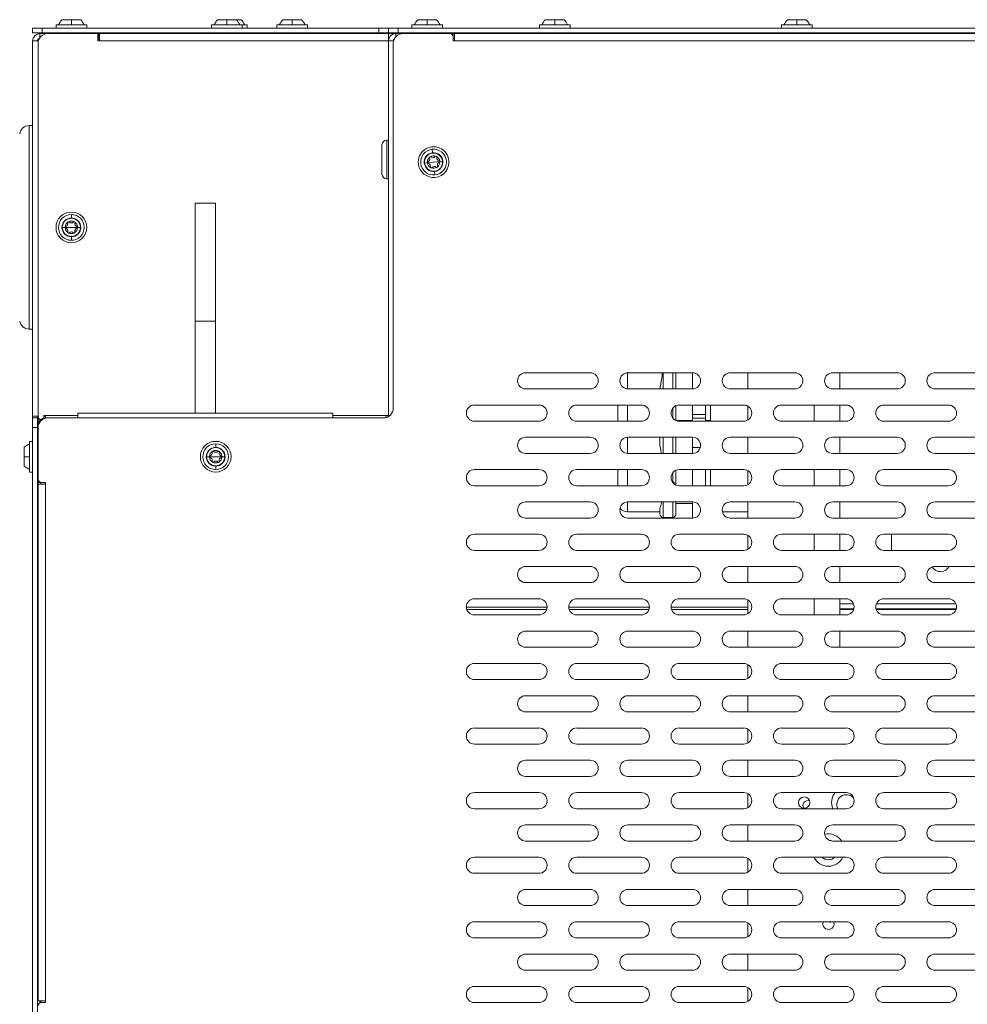
# Model space of a CAD drawing. Units: millimetres. Extents: x -224 to 2990, y -381 to 1772.
# Drawn here: x 263 to 558, y 1062 to 1368 of the extents above; entities that cross this region are included whole.
import ezdxf

# ---------------------------------------------------------------- set-up
doc = ezdxf.new("R2010")
doc.units = ezdxf.units.MM
doc.layers.add('SICHTBAR', color=7, linetype='Continuous', lineweight=0)
doc.layers.add('TANGENTEN KANTEN', color=7, linetype='Continuous', lineweight=0)

msp = doc.modelspace()

# ---------------------------------------------------------------- linework, layer by layer
at = {"layer": 'SICHTBAR'}
for p, q in [((276.13, 1368.4), (279.05, 1368.4)), ((279.05, 1368.4), (281.97, 1368.4)), ((324.51, 1368.4), (327.42, 1368.4)), ((327.42, 1368.4), (330.34, 1368.4)), ((330.34, 1368.4), (331.85, 1368.4)), ((344.78, 1368.4), (347.7, 1368.4)), ((347.7, 1368.4), (350.62, 1368.4)), ((386.73, 1368.4), (389.65, 1368.4)), ((389.65, 1368.4), (392.57, 1368.4)), ((426.38, 1368.4), (429.3, 1368.4)), ((429.3, 1368.4), (432.21, 1368.4)), ((501.65, 1368.4), (504.57, 1368.4)), ((504.57, 1368.4), (507.49, 1368.4)), ((267, 1365.79), (267, 1364.28)), ((267, 1365.79), (270.01, 1365.79)), ((270.01, 1365.79), (374.6, 1365.79)), ((274.28, 1366.79), (283.81, 1366.79)), ((274.28, 1365.79), (274.28, 1366.79)), ((283.81, 1366.79), (283.81, 1365.79)), ((322.66, 1366.79), (332.19, 1366.79)), ((322.66, 1365.79), (322.66, 1366.79)), ((332.19, 1366.79), (332.19, 1365.79)), ((332.19, 1366.79), (333.7, 1366.79)), ((333.7, 1366.79), (333.7, 1365.79)), ((342.93, 1366.79), (352.47, 1366.79)), ((342.93, 1365.79), (342.93, 1366.79)), ((352.47, 1366.79), (352.47, 1365.79)), ((377.61, 1365.79), (374.6, 1365.79)), ((377.61, 1365.79), (377.61, 1364.28)), ((377.61, 1365.79), (380.62, 1365.79)), ((739.13, 1365.79), (380.62, 1365.79)), ((384.88, 1366.79), (394.42, 1366.79)), ((384.88, 1365.79), (384.88, 1366.79)), ((394.42, 1366.79), (394.42, 1365.79)), ((424.53, 1366.79), (434.06, 1366.79)), ((424.53, 1365.79), (424.53, 1366.79)), ((434.06, 1366.79), (434.06, 1365.79)), ((499.8, 1366.79), (509.34, 1366.79)), ((499.8, 1365.79), (499.8, 1366.79)), ((509.34, 1366.79), (509.34, 1365.79)), ((270.01, 1364.28), (267, 1364.28)), ((267, 1245.15), (267, 1361.82)), ((267, 1361.82), (268.81, 1361.82)), ((269.26, 1364.08), (269.26, 1362.81)), ((271.72, 1364.08), (269.26, 1364.08)), ((374.6, 1364.28), (270.01, 1364.28)), ((271.72, 1364.08), (287.28, 1364.08)), ((277.12, 1364.08), (277.32, 1364.28)), ((280.77, 1364.28), (280.98, 1364.08)), ((287.28, 1361.82), (287.28, 1364.08)), ((287.78, 1362.38), (287.28, 1362.38)), ((287.78, 1361.82), (287.28, 1361.82)), ((287.58, 1364.08), (287.58, 1362.58)), ((287.58, 1364.08), (287.78, 1364.08)), ((287.78, 1362.58), (287.58, 1362.58)), ((287.58, 1362.38), (287.58, 1362.58)), ((287.78, 1364.08), (287.78, 1361.82)), ((377.61, 1364.08), (287.78, 1364.08)), ((325.5, 1364.08), (325.7, 1364.28)), ((329.15, 1364.28), (329.35, 1364.08)), ((330.66, 1364.28), (330.86, 1364.08)), ((345.77, 1364.08), (345.97, 1364.28)), ((349.43, 1364.28), (349.63, 1364.08)), ((374.6, 1364.28), (377.61, 1364.28)), ((380.62, 1364.28), (377.61, 1364.28)), ((379.61, 1364.08), (377.61, 1364.08)), ((377.61, 1361.82), (377.61, 1364.08)), ((377.61, 1362.58), (377.74, 1362.58)), ((377.61, 1361.82), (377.61, 1330.96)), ((377.61, 1361.82), (377.61, 1245.4)), ((377.61, 1361.82), (379.21, 1361.82)), ((379.61, 1364.07), (379.61, 1364.08)), ((379.87, 1364.08), (379.61, 1364.08)), ((379.87, 1364.08), (379.87, 1363.06)), ((382.12, 1364.08), (379.87, 1364.08)), ((380.62, 1364.28), (739.13, 1364.28)), ((382.12, 1364.08), (396.68, 1364.08)), ((387.72, 1364.08), (387.92, 1364.28)), ((391.38, 1364.28), (391.58, 1364.08)), ((397.68, 1364.08), (396.68, 1364.08)), ((397.68, 1363.08), (397.68, 1364.08)), ((398.18, 1364.08), (397.68, 1364.08)), ((397.68, 1361.82), (397.68, 1363.08)), ((397.68, 1362.58), (398.18, 1362.58)), ((398.18, 1361.82), (397.68, 1361.82)), ((689.67, 1364.08), (398.18, 1364.08)), ((398.18, 1364.08), (398.18, 1361.82)), ((427.37, 1364.08), (427.57, 1364.28)), ((431.02, 1364.28), (431.22, 1364.08)), ((502.64, 1364.08), (502.84, 1364.28)), ((506.3, 1364.28), (506.5, 1364.08)), ((268.71, 1245.1), (268.71, 1361.07)), ((379.11, 1361.07), (379.11, 1247.66)), ((267, 1335.48), (265.96, 1335.48)), ((375.6, 1320.42), (375.6, 1329.46)), ((377.61, 1330.96), (377.11, 1330.96)), ((390.63, 1325.81), (390.62, 1325.81)), ((392.29, 1325.99), (392.28, 1325.99)), ((391, 1322.31), (391.01, 1322.32)), ((392.66, 1322.49), (392.67, 1322.49)), ((377.61, 1318.92), (377.11, 1318.92)), ((377.61, 1318.92), (377.61, 1245.4)), ((317.51, 1311.39), (320.7, 1311.39)), ((317.51, 1274.76), (317.51, 1311.39)), ((320.7, 1311.39), (323.89, 1311.39)), ((323.89, 1274.76), (323.89, 1311.39)), ((278.22, 1305.62), (278.21, 1305.62)), ((279.89, 1305.62), (279.88, 1305.62)), ((278.21, 1302.11), (278.22, 1302.11)), ((279.88, 1302.11), (279.89, 1302.11)), ((317.51, 1274.76), (320.7, 1274.76)), ((317.51, 1274.76), (320.7, 1274.76)), ((317.51, 1246.15), (317.51, 1274.76)), ((320.7, 1274.76), (317.51, 1274.76)), ((320.7, 1274.76), (323.89, 1274.76)), ((320.7, 1274.76), (323.89, 1274.76)), ((323.89, 1274.76), (320.7, 1274.76)), ((323.89, 1246.15), (323.89, 1274.76)), ((267, 1272.25), (265.96, 1272.25)), ((420.24, 1258.7), (440.31, 1258.7)), ((452.05, 1258.7), (472.13, 1258.7)), ((466.98, 1253.68), (466.98, 1258.7)), ((472.13, 1258.7), (472.13, 1253.68)), ((483.87, 1258.7), (503.94, 1258.7)), ((489.27, 1253.68), (489.27, 1258.7)), ((515.69, 1258.7), (535.76, 1258.7)), ((517.96, 1258.7), (517.96, 1253.68)), ((547.5, 1258.7), (567.58, 1258.7)), ((440.31, 1253.68), (420.24, 1253.68)), ((472.13, 1253.68), (452.05, 1253.68)), ((503.94, 1253.68), (483.87, 1253.68)), ((535.76, 1253.68), (515.69, 1253.68)), ((567.58, 1253.68), (547.5, 1253.68)), ((404.33, 1248.66), (424.4, 1248.66)), ((436.15, 1248.66), (456.22, 1248.66)), ((448.91, 1244.38), (448.91, 1248.66)), ((466.98, 1243.84), (466.98, 1248.46)), ((467.96, 1248.66), (488.03, 1248.66)), ((472.13, 1248.66), (472.13, 1245.7)), ((476.15, 1245.7), (476.15, 1248.66)), ((477.67, 1243.64), (477.67, 1248.66)), ((499.78, 1248.66), (519.85, 1248.66)), ((509.93, 1248.66), (509.93, 1243.64)), ((517.96, 1248.66), (517.96, 1243.64)), ((531.59, 1248.66), (551.67, 1248.66)), ((270.47, 1245.4), (270.97, 1245.4)), ((270.47, 1245.4), (270.47, 1244.59)), ((270.97, 1245.4), (270.97, 1244.65)), ((281.05, 1246.15), (320.7, 1246.15)), ((281.05, 1246.15), (320.7, 1246.15)), ((281.05, 1246.15), (281.05, 1244.65)), ((320.7, 1246.15), (360.34, 1246.15)), ((320.7, 1246.15), (360.34, 1246.15)), ((360.34, 1246.15), (360.34, 1244.65)), ((377.61, 1245.4), (376.85, 1245.4)), ((376.85, 1245.4), (376.85, 1244.74)), ((378.09, 1245.4), (377.61, 1245.4)), ((472.13, 1245.7), (472.13, 1244.62)), ((472.13, 1245.7), (476.15, 1245.7)), ((476.15, 1244.62), (476.15, 1245.7)), ((489.27, 1243.96), (489.27, 1248.34)), ((268.71, 1245.15), (267, 1245.15)), ((267, 1244.65), (267, 1245.15)), ((267, 1241.64), (267, 1244.65)), ((268.51, 1244.65), (267, 1244.65)), ((268.51, 1245.15), (268.51, 1244.65)), ((268.51, 1244.65), (268.51, 1241.64)), ((268.71, 1245.1), (268.71, 1242.39)), ((268.71, 1242.39), (268.71, 1241.64)), ((268.81, 1242.39), (268.71, 1242.39)), ((270.97, 1245.15), (270.47, 1245.15)), ((270.97, 1244.55), (270.97, 1244.65)), ((270.97, 1244.65), (271.72, 1244.65)), ((376.1, 1244.65), (271.72, 1244.65)), ((424.4, 1243.64), (404.33, 1243.64)), ((456.22, 1243.64), (436.15, 1243.64)), ((466.98, 1243.87), (472.13, 1243.87)), ((488.03, 1243.64), (467.96, 1243.64)), ((472.13, 1244.62), (476.15, 1244.62)), ((472.13, 1244.62), (472.13, 1243.64)), ((476.15, 1243.64), (476.15, 1244.62)), ((476.15, 1243.87), (477.67, 1243.87)), ((519.85, 1243.64), (499.78, 1243.64)), ((551.67, 1243.64), (531.59, 1243.64)), ((267, 1241.64), (267, 1043.91)), ((268.51, 1043.91), (268.51, 1241.64)), ((268.71, 1225.58), (268.71, 1241.64)), ((266, 1237.37), (267, 1237.37)), ((266, 1227.83), (266, 1237.37)), ((420.24, 1238.62), (440.31, 1238.62)), ((452.05, 1238.62), (472.13, 1238.62)), ((461.96, 1238.62), (461.96, 1236.68)), ((466.98, 1233.61), (466.98, 1238.62)), ((472.13, 1238.62), (472.13, 1235.41)), ((483.87, 1238.62), (503.94, 1238.62)), ((489.27, 1233.61), (489.27, 1238.62)), ((515.69, 1238.62), (535.76, 1238.62)), ((517.96, 1238.62), (517.96, 1233.61)), ((547.5, 1238.62), (567.58, 1238.62)), ((264.39, 1232.6), (264.39, 1235.52)), ((268.51, 1234.33), (268.71, 1234.53)), ((323.08, 1234.36), (323.07, 1234.36)), ((324.75, 1234.36), (324.74, 1234.36)), ((440.31, 1233.61), (420.24, 1233.61)), ((472.13, 1233.61), (452.05, 1233.61)), ((472.13, 1235.41), (472.13, 1233.61)), ((472.13, 1235.41), (474.53, 1235.41)), ((503.94, 1233.61), (483.87, 1233.61)), ((535.76, 1233.61), (515.69, 1233.61)), ((567.58, 1233.61), (547.5, 1233.61)), ((264.39, 1229.68), (264.39, 1232.6)), ((268.71, 1230.67), (268.51, 1230.87)), ((323.07, 1230.85), (323.08, 1230.85)), ((324.74, 1230.85), (324.75, 1230.85)), ((267, 1227.83), (266, 1227.83)), ((404.33, 1228.59), (424.4, 1228.59)), ((436.15, 1228.59), (456.22, 1228.59)), ((448.91, 1223.57), (448.91, 1228.59)), ((466.98, 1224.69), (466.98, 1228.39)), ((467.96, 1228.59), (488.03, 1228.59)), ((472.13, 1228.59), (472.13, 1223.57)), ((476.15, 1223.57), (476.15, 1228.59)), ((477.67, 1223.57), (477.67, 1228.59)), ((489.27, 1223.89), (489.27, 1228.27)), ((499.78, 1228.59), (519.85, 1228.59)), ((509.93, 1228.59), (509.93, 1223.57)), ((517.96, 1228.59), (517.96, 1223.57)), ((531.59, 1228.59), (551.67, 1228.59)), ((268.71, 1225.58), (268.71, 1224.57)), ((268.71, 1224.57), (269.71, 1224.57)), ((268.71, 1224.57), (268.71, 1224.07)), ((268.71, 1224.07), (270.97, 1224.07)), ((268.71, 1224.07), (268.71, 1063.48)), ((269.51, 1224.57), (269.51, 1224.07)), ((269.71, 1224.57), (270.97, 1224.57)), ((270.97, 1224.57), (270.97, 1224.07)), ((466.98, 1223.77), (466.98, 1224.69)), ((424.4, 1223.57), (404.33, 1223.57)), ((456.22, 1223.57), (436.15, 1223.57)), ((488.03, 1223.57), (467.96, 1223.57)), ((519.85, 1223.57), (499.78, 1223.57)), ((551.67, 1223.57), (531.59, 1223.57)), ((420.24, 1218.55), (440.31, 1218.55)), ((452.05, 1218.55), (472.13, 1218.55)), ((466.98, 1214.87), (466.98, 1218.55)), ((466.98, 1218.02), (472.13, 1218.02)), ((472.13, 1218.55), (472.13, 1213.53)), ((483.87, 1218.55), (503.94, 1218.55)), ((489.27, 1213.53), (489.27, 1218.55)), ((515.69, 1218.55), (535.76, 1218.55)), ((517.96, 1218.55), (517.96, 1213.53)), ((547.5, 1218.55), (567.58, 1218.55)), ((451.92, 1215.51), (461.96, 1215.51)), ((461.96, 1216.4), (461.96, 1214.87)), ((481.42, 1215.51), (489.27, 1215.51)), ((440.31, 1213.53), (420.24, 1213.53)), ((472.13, 1213.53), (452.05, 1213.53)), ((462.96, 1213.74), (465.97, 1213.74)), ((503.94, 1213.53), (483.87, 1213.53)), ((535.76, 1213.53), (515.69, 1213.53)), ((567.58, 1213.53), (547.5, 1213.53)), ((404.33, 1208.51), (424.4, 1208.51)), ((436.15, 1208.51), (456.22, 1208.51)), ((467.96, 1208.51), (488.03, 1208.51)), ((489.27, 1203.82), (489.27, 1208.19)), ((499.78, 1208.51), (519.85, 1208.51)), ((509.93, 1208.51), (509.93, 1203.5)), ((517.96, 1208.51), (517.96, 1203.5)), ((531.59, 1208.51), (551.67, 1208.51)), ((533.95, 1208.51), (533.95, 1203.5)), ((424.4, 1203.5), (404.33, 1203.5)), ((456.22, 1203.5), (436.15, 1203.5)), ((488.03, 1203.5), (467.96, 1203.5)), ((519.85, 1203.5), (499.78, 1203.5)), ((551.67, 1203.5), (531.59, 1203.5)), ((420.24, 1198.48), (440.31, 1198.48)), ((452.05, 1198.48), (472.13, 1198.48)), ((483.87, 1198.48), (503.94, 1198.48)), ((489.27, 1193.46), (489.27, 1198.48)), ((515.69, 1198.48), (535.76, 1198.48)), ((517.96, 1198.48), (517.96, 1193.46)), ((547.5, 1198.48), (567.58, 1198.48)), ((440.31, 1193.46), (420.24, 1193.46)), ((472.13, 1193.46), (452.05, 1193.46)), ((503.94, 1193.46), (483.87, 1193.46)), ((535.76, 1193.46), (515.69, 1193.46)), ((567.58, 1193.46), (547.5, 1193.46)), ((404.33, 1188.44), (424.4, 1188.44)), ((436.15, 1188.44), (456.22, 1188.44)), ((467.96, 1188.44), (488.03, 1188.44)), ((489.27, 1183.74), (489.27, 1188.12)), ((499.78, 1188.44), (519.85, 1188.44)), ((509.93, 1188.44), (509.93, 1183.42)), ((517.96, 1188.44), (517.96, 1183.42)), ((531.59, 1188.44), (551.67, 1188.44)), ((401.95, 1185.13), (426.78, 1185.13)), ((433.77, 1185.13), (458.6, 1185.13)), ((465.58, 1185.13), (489.27, 1185.13)), ((522.19, 1186.84), (517.96, 1186.84)), ((517.96, 1185.33), (522.29, 1185.33)), ((522.23, 1185.13), (517.96, 1185.13)), ((520.13, 1185.33), (520.13, 1185.13)), ((529.16, 1185.33), (554.1, 1185.33)), ((554.04, 1185.13), (529.22, 1185.13)), ((554.01, 1186.84), (529.25, 1186.84)), ((424.4, 1183.42), (404.33, 1183.42)), ((456.22, 1183.42), (436.15, 1183.42)), ((488.03, 1183.42), (467.96, 1183.42)), ((519.85, 1183.42), (499.78, 1183.42)), ((551.67, 1183.42), (531.59, 1183.42)), ((420.24, 1178.4), (440.31, 1178.4)), ((452.05, 1178.4), (472.13, 1178.4)), ((483.87, 1178.4), (503.94, 1178.4)), ((489.27, 1173.39), (489.27, 1178.4)), ((515.69, 1178.4), (535.76, 1178.4)), ((517.96, 1178.4), (517.96, 1173.39)), ((547.5, 1178.4), (567.58, 1178.4)), ((440.31, 1173.39), (420.24, 1173.39)), ((472.13, 1173.39), (452.05, 1173.39)), ((503.94, 1173.39), (483.87, 1173.39)), ((535.76, 1173.39), (515.69, 1173.39)), ((567.58, 1173.39), (547.5, 1173.39)), ((404.33, 1168.37), (424.4, 1168.37)), ((436.15, 1168.37), (456.22, 1168.37)), ((467.96, 1168.37), (488.03, 1168.37)), ((489.27, 1163.67), (489.27, 1168.05)), ((499.78, 1168.37), (519.85, 1168.37)), ((531.59, 1168.37), (551.67, 1168.37)), ((424.4, 1163.35), (404.33, 1163.35)), ((456.22, 1163.35), (436.15, 1163.35)), ((488.03, 1163.35), (467.96, 1163.35)), ((519.85, 1163.35), (499.78, 1163.35)), ((551.67, 1163.35), (531.59, 1163.35)), ((420.24, 1158.33), (440.31, 1158.33)), ((452.05, 1158.33), (472.13, 1158.33)), ((483.87, 1158.33), (503.94, 1158.33)), ((489.27, 1153.31), (489.27, 1158.33)), ((515.69, 1158.33), (535.76, 1158.33)), ((547.5, 1158.33), (567.58, 1158.33)), ((440.31, 1153.31), (420.24, 1153.31)), ((472.13, 1153.31), (452.05, 1153.31)), ((503.94, 1153.31), (483.87, 1153.31)), ((535.76, 1153.31), (515.69, 1153.31)), ((567.58, 1153.31), (547.5, 1153.31)), ((404.33, 1148.29), (424.4, 1148.29)), ((436.15, 1148.29), (456.22, 1148.29)), ((467.96, 1148.29), (488.03, 1148.29)), ((489.27, 1143.6), (489.27, 1147.97)), ((499.78, 1148.29), (519.85, 1148.29)), ((531.59, 1148.29), (551.67, 1148.29)), ((424.4, 1143.28), (404.33, 1143.28)), ((456.22, 1143.28), (436.15, 1143.28)), ((488.03, 1143.28), (467.96, 1143.28)), ((519.85, 1143.28), (499.78, 1143.28)), ((551.67, 1143.28), (531.59, 1143.28)), ((420.24, 1138.26), (440.31, 1138.26)), ((452.05, 1138.26), (472.13, 1138.26)), ((483.87, 1138.26), (503.94, 1138.26)), ((489.27, 1133.24), (489.27, 1138.26)), ((515.69, 1138.26), (535.76, 1138.26)), ((547.5, 1138.26), (567.58, 1138.26)), ((440.31, 1133.24), (420.24, 1133.24)), ((472.13, 1133.24), (452.05, 1133.24)), ((503.94, 1133.24), (483.87, 1133.24)), ((535.76, 1133.24), (515.69, 1133.24)), ((567.58, 1133.24), (547.5, 1133.24)), ((404.33, 1128.22), (424.4, 1128.22)), ((436.15, 1128.22), (456.22, 1128.22)), ((467.96, 1128.22), (488.03, 1128.22)), ((489.27, 1123.52), (489.27, 1127.9)), ((499.78, 1128.22), (519.85, 1128.22)), ((531.59, 1128.22), (551.67, 1128.22)), ((424.4, 1123.2), (404.33, 1123.2)), ((456.22, 1123.2), (436.15, 1123.2)), ((488.03, 1123.2), (467.96, 1123.2)), ((519.85, 1123.2), (499.78, 1123.2)), ((551.67, 1123.2), (531.59, 1123.2)), ((420.24, 1118.18), (440.31, 1118.18)), ((452.05, 1118.18), (472.13, 1118.18)), ((483.87, 1118.18), (503.94, 1118.18)), ((489.27, 1113.17), (489.27, 1118.18)), ((515.69, 1118.18), (535.76, 1118.18)), ((547.5, 1118.18), (567.58, 1118.18)), ((440.31, 1113.17), (420.24, 1113.17)), ((472.13, 1113.17), (452.05, 1113.17)), ((503.94, 1113.17), (483.87, 1113.17)), ((535.76, 1113.17), (515.69, 1113.17)), ((567.58, 1113.17), (547.5, 1113.17)), ((404.33, 1108.15), (424.4, 1108.15)), ((436.15, 1108.15), (456.22, 1108.15)), ((467.96, 1108.15), (488.03, 1108.15)), ((489.27, 1103.45), (489.27, 1107.83)), ((499.78, 1108.15), (519.85, 1108.15)), ((531.59, 1108.15), (551.67, 1108.15)), ((424.4, 1103.13), (404.33, 1103.13)), ((456.22, 1103.13), (436.15, 1103.13)), ((488.03, 1103.13), (467.96, 1103.13)), ((519.85, 1103.13), (499.78, 1103.13)), ((551.67, 1103.13), (531.59, 1103.13)), ((420.24, 1098.11), (440.31, 1098.11)), ((452.05, 1098.11), (472.13, 1098.11)), ((483.87, 1098.11), (503.94, 1098.11)), ((489.27, 1093.09), (489.27, 1098.11)), ((515.69, 1098.11), (535.76, 1098.11)), ((547.5, 1098.11), (567.58, 1098.11)), ((440.31, 1093.09), (420.24, 1093.09)), ((472.13, 1093.09), (452.05, 1093.09)), ((503.94, 1093.09), (483.87, 1093.09)), ((535.76, 1093.09), (515.69, 1093.09)), ((567.58, 1093.09), (547.5, 1093.09)), ((404.33, 1088.07), (424.4, 1088.07)), ((436.15, 1088.07), (456.22, 1088.07)), ((467.96, 1088.07), (488.03, 1088.07)), ((489.27, 1083.38), (489.27, 1087.75)), ((499.78, 1088.07), (519.85, 1088.07)), ((531.59, 1088.07), (551.67, 1088.07)), ((424.4, 1083.06), (404.33, 1083.06)), ((456.22, 1083.06), (436.15, 1083.06)), ((488.03, 1083.06), (467.96, 1083.06)), ((519.85, 1083.06), (499.78, 1083.06)), ((551.67, 1083.06), (531.59, 1083.06)), ((420.24, 1078.04), (440.31, 1078.04)), ((452.05, 1078.04), (472.13, 1078.04)), ((483.87, 1078.04), (503.94, 1078.04)), ((489.27, 1073.02), (489.27, 1078.04)), ((515.69, 1078.04), (535.76, 1078.04)), ((547.5, 1078.04), (567.58, 1078.04)), ((440.31, 1073.02), (420.24, 1073.02)), ((472.13, 1073.02), (452.05, 1073.02)), ((503.94, 1073.02), (483.87, 1073.02)), ((535.76, 1073.02), (515.69, 1073.02)), ((567.58, 1073.02), (547.5, 1073.02)), ((404.33, 1068), (424.4, 1068)), ((436.15, 1068), (456.22, 1068)), ((467.96, 1068), (488.03, 1068)), ((499.78, 1068), (519.85, 1068)), ((531.59, 1068), (551.67, 1068)), ((489.27, 1063.3), (489.27, 1067.68)), ((270.97, 1063.48), (268.71, 1063.48)), ((269.51, 1063.48), (269.51, 1062.96)), ((270.97, 1062.98), (269.71, 1062.98)), ((270.97, 1063.48), (270.97, 1062.98)), ((424.4, 1062.98), (404.33, 1062.98)), ((456.22, 1062.98), (436.15, 1062.98)), ((488.03, 1062.98), (467.96, 1062.98)), ((519.85, 1062.98), (499.78, 1062.98)), ((551.67, 1062.98), (531.59, 1062.98))]:
    msp.add_line(p, q, dxfattribs=at)
msp.add_circle((506.83, 1125.11), 1.76, dxfattribs=at)
for centre, radius, start, end in [((282.16, 1363.1), 8.03, 138.7329, 152.6406), ((275.93, 1363.1), 8.03, 27.3594, 41.2671), ((330.54, 1363.1), 8.03, 138.7329, 152.6406), ((324.31, 1363.1), 8.03, 27.3594, 41.2671), ((325.81, 1363.1), 8.03, 27.3594, 41.2671), ((350.81, 1363.1), 8.03, 138.7329, 152.6406), ((344.58, 1363.1), 8.03, 27.3594, 41.2671), ((392.77, 1363.1), 8.03, 138.7329, 152.6406), ((386.53, 1363.1), 8.03, 27.3594, 41.2671), ((432.41, 1363.1), 8.03, 138.7329, 152.6406), ((426.18, 1363.1), 8.03, 27.3594, 41.2671), ((507.69, 1363.1), 8.03, 138.7329, 152.6406), ((501.45, 1363.1), 8.03, 27.3594, 41.2671), ((269.26, 1361.82), 2.26, 90, 180), ((269.26, 1361.82), 0.753, 102.1366, 180), ((271.72, 1361.07), 3.01, 90, 180), ((379.87, 1361.82), 2.26, 90, 180), ((382.12, 1361.07), 3.01, 90, 180), ((379.87, 1361.82), 0.753, 123.8038, 180), ((396.68, 1363.08), 1, 0, 90), ((265.96, 1332.47), 3.01, 90, 170.4059), ((377.11, 1329.46), 1.51, 90, 180), ((391.65, 1324.15), 4.77, 6.1511, 186.1511), ((391.65, 1324.15), 4.01, 96.1511, 276.1511), ((391.65, 1324.15), 4.01, 6.1511, 96.1511), ((391.65, 1324.15), 2.92, 96.1511, 276.1511), ((391.65, 1324.15), 2.82, 6.1511, 186.1511), ((391.65, 1324.15), 1.94, 130.8872, 181.4149), ((389.66, 1325.03), 0.803, 286.5665, 25.7356), ((390.66, 1325.51), 0.301, 158.3392, 205.7356), ((390.66, 1325.51), 0.301, 96.1511, 158.3392), ((391.65, 1324.15), 1.94, 70.8872, 121.4149), ((390.66, 1325.51), 0.301, 46.5665, 93.9629), ((391.41, 1326.31), 0.803, 226.5665, 276.1511), ((391.65, 1324.15), 2.92, 6.1511, 96.1511), ((391.41, 1326.31), 0.803, 276.1511, 325.7356), ((392.33, 1325.69), 0.301, 98.3392, 145.7356), ((392.33, 1325.69), 0.301, 33.9629, 96.1511), ((391.65, 1324.15), 1.94, 10.8872, 61.4149), ((392.33, 1325.69), 0.301, 346.5665, 33.9629), ((393.4, 1325.43), 0.803, 166.5665, 265.7356), ((391.65, 1324.15), 4.77, 186.1511, 6.1511), ((391.65, 1324.15), 2.82, 186.1511, 6.1511), ((389.98, 1323.97), 0.301, 153.9629, 186.1511), ((389.98, 1323.97), 0.301, 186.1511, 218.3392), ((389.98, 1323.97), 0.301, 106.5665, 153.9629), ((391.65, 1324.15), 1.94, 190.8872, 241.4149), ((389.98, 1323.97), 0.301, 218.3392, 265.7356), ((389.89, 1322.87), 0.803, 346.5665, 85.7356), ((390.97, 1322.61), 0.301, 166.5665, 213.9629), ((390.97, 1322.61), 0.301, 213.9629, 276.1511), ((391.65, 1324.15), 1.94, 250.8872, 301.4149), ((390.97, 1322.61), 0.301, 278.3392, 325.7356), ((391.88, 1321.99), 0.803, 96.1511, 145.7356), ((391.88, 1321.99), 0.803, 46.5665, 96.1511), ((391.65, 1324.15), 2.92, 276.1511, 6.1511), ((391.65, 1324.15), 4.01, 276.1511, 6.1511), ((392.64, 1322.79), 0.301, 226.5665, 273.9629), ((392.64, 1322.79), 0.301, 276.1511, 338.3392), ((393.63, 1323.27), 0.803, 106.5665, 205.7356), ((392.64, 1322.79), 0.301, 338.3392, 25.7356), ((391.65, 1324.15), 1.94, 310.8872, 1.4149), ((393.32, 1324.33), 0.301, 38.3392, 85.7356), ((393.32, 1324.33), 0.301, 286.5665, 333.9629), ((393.32, 1324.33), 0.301, 6.1511, 38.3392), ((393.32, 1324.33), 0.301, 333.9629, 6.1511), ((377.11, 1320.42), 1.51, 180, 270), ((279.05, 1303.86), 4.77, 0, 180), ((279.05, 1303.86), 4.01, 90, 270), ((279.05, 1303.86), 2.92, 90, 270), ((279.05, 1303.86), 2.82, 0, 180), ((279.05, 1303.86), 4.01, 0, 90), ((279.05, 1303.86), 2.92, 0, 90), ((279.05, 1303.86), 4.77, 180, 0), ((279.05, 1303.86), 2.82, 180, 0), ((277.37, 1303.86), 0.301, 147.8119, 180), ((277.37, 1303.86), 0.301, 180, 212.1881), ((279.05, 1303.86), 1.94, 124.7362, 175.2638), ((277.37, 1303.86), 0.301, 100.4154, 147.8119), ((279.05, 1303.86), 1.94, 184.7362, 235.2638), ((277.37, 1303.86), 0.301, 212.1881, 259.5846), ((277.17, 1304.95), 0.803, 280.4154, 19.5846), ((277.17, 1302.78), 0.803, 340.4154, 79.5846), ((278.21, 1305.32), 0.301, 152.1881, 199.5846), ((278.21, 1305.32), 0.301, 90, 152.1881), ((279.05, 1303.86), 1.94, 64.7362, 115.2638), ((278.21, 1305.32), 0.301, 40.4154, 87.8119), ((279.05, 1306.03), 0.803, 220.4154, 270), ((279.05, 1306.03), 0.803, 270, 319.5846), ((279.05, 1303.86), 2.92, 270, 360), ((279.05, 1303.86), 4.01, 270, 0), ((279.89, 1305.32), 0.301, 92.1881, 139.5846), ((279.89, 1305.32), 0.301, 27.8119, 90), ((280.93, 1304.95), 0.803, 160.4154, 259.5846), ((280.93, 1302.78), 0.803, 100.4154, 199.5846), ((279.05, 1303.86), 1.94, 4.7362, 55.2638), ((279.89, 1305.32), 0.301, 340.4154, 27.8119), ((279.05, 1303.86), 1.94, 304.7362, 355.2638), ((280.73, 1303.86), 0.301, 32.1881, 79.5846), ((280.73, 1303.86), 0.301, 280.4154, 327.8119), ((280.73, 1303.86), 0.301, 0, 32.1881), ((280.73, 1303.86), 0.301, 327.8119, 0), ((278.21, 1302.41), 0.301, 160.4154, 207.8119), ((278.21, 1302.41), 0.301, 207.8119, 270), ((278.21, 1302.41), 0.301, 272.1881, 319.5846), ((279.05, 1303.86), 1.94, 244.7362, 295.2638), ((279.05, 1301.69), 0.803, 90, 139.5846), ((279.05, 1301.69), 0.803, 40.4154, 90), ((279.89, 1302.41), 0.301, 220.4154, 267.8119), ((279.89, 1302.41), 0.301, 270, 332.1881), ((279.89, 1302.41), 0.301, 332.1881, 19.5846), ((265.96, 1275.26), 3.01, 189.5941, 270), ((420.24, 1256.19), 2.51, 90, 270), ((440.31, 1256.19), 2.51, 270, 90), ((452.05, 1256.19), 2.51, 90, 270), ((472.13, 1256.19), 2.51, 270, 90), ((483.87, 1256.19), 2.51, 90, 270), ((503.94, 1256.19), 2.51, 270, 90), ((515.69, 1256.19), 2.51, 90, 270), ((535.76, 1256.19), 2.51, 270, 90), ((547.5, 1256.19), 2.51, 90, 270), ((404.33, 1246.15), 2.51, 90, 270), ((424.4, 1246.15), 2.51, 270, 90), ((436.15, 1246.15), 2.51, 90, 270), ((456.22, 1246.15), 2.51, 270, 90), ((467.96, 1246.15), 2.51, 90, 270), ((488.03, 1246.15), 2.51, 270, 90), ((499.78, 1246.15), 2.51, 90, 270), ((519.85, 1246.15), 2.51, 270, 90), ((531.59, 1246.15), 2.51, 90, 270), ((551.67, 1246.15), 2.51, 270, 90), ((376.1, 1247.66), 3.01, 270, 0), ((376.85, 1245.4), 0.753, 326.1962, 0), ((269.71, 1245.1), 1, 180, 258.4485), ((270.97, 1242.39), 2.26, 90, 180), ((271.72, 1241.64), 3.01, 90, 180), ((451.92, 1244.38), 3.01, 180, 194.1024), ((269.69, 1229.49), 8.03, 117.3594, 131.2671), ((323.91, 1232.6), 4.77, 0, 180), ((323.91, 1232.6), 4.01, 90, 270), ((323.91, 1232.6), 4.01, 0, 90), ((420.24, 1236.12), 2.51, 90, 270), ((440.31, 1236.12), 2.51, 270, 90), ((452.05, 1236.12), 2.51, 90, 270), ((472.13, 1236.12), 2.51, 270, 90), ((483.87, 1236.12), 2.51, 90, 270), ((503.94, 1236.12), 2.51, 270, 90), ((515.69, 1236.12), 2.51, 90, 270), ((535.76, 1236.12), 2.51, 270, 90), ((547.5, 1236.12), 2.51, 90, 270), ((323.91, 1232.6), 2.92, 90, 270), ((323.91, 1232.6), 2.82, 0, 180), ((323.91, 1232.6), 1.94, 124.7362, 175.2638), ((322.03, 1233.69), 0.803, 280.4154, 19.5846), ((323.07, 1234.06), 0.301, 152.1881, 199.5846), ((323.07, 1234.06), 0.301, 90, 152.1881), ((323.91, 1232.6), 1.94, 64.7362, 115.2638), ((323.07, 1234.06), 0.301, 40.4154, 87.8119), ((323.91, 1234.77), 0.803, 220.4154, 270), ((323.91, 1232.6), 2.92, 0, 90), ((323.91, 1234.77), 0.803, 270, 319.5846), ((324.75, 1234.06), 0.301, 92.1881, 139.5846), ((324.75, 1234.06), 0.301, 27.8119, 90), ((325.79, 1233.69), 0.803, 160.4154, 259.5846), ((323.91, 1232.6), 1.94, 4.7362, 55.2638), ((324.75, 1234.06), 0.301, 340.4154, 27.8119), ((323.91, 1232.6), 4.77, 180, 0), ((323.91, 1232.6), 2.82, 180, 0), ((322.23, 1232.6), 0.301, 147.8119, 180), ((322.23, 1232.6), 0.301, 180, 212.1881), ((322.23, 1232.6), 0.301, 100.4154, 147.8119), ((323.91, 1232.6), 1.94, 184.7362, 235.2638), ((322.23, 1232.6), 0.301, 212.1881, 259.5846), ((322.03, 1231.52), 0.803, 340.4154, 79.5846), ((323.07, 1231.15), 0.301, 160.4154, 207.8119), ((323.07, 1231.15), 0.301, 207.8119, 270), ((323.07, 1231.15), 0.301, 272.1881, 319.5846), ((323.91, 1232.6), 1.94, 244.7362, 295.2638), ((323.91, 1230.43), 0.803, 90, 139.5846), ((323.91, 1232.6), 2.92, 270, 0), ((323.91, 1232.6), 4.01, 270, 0), ((323.91, 1230.43), 0.803, 40.4154, 90), ((324.75, 1231.15), 0.301, 220.4154, 267.8119), ((324.75, 1231.15), 0.301, 270, 332.1881), ((325.79, 1231.52), 0.803, 100.4154, 199.5846), ((323.91, 1232.6), 1.94, 304.7362, 355.2638), ((324.75, 1231.15), 0.301, 332.1881, 19.5846), ((325.59, 1232.6), 0.301, 32.1881, 79.5846), ((325.59, 1232.6), 0.301, 280.4154, 327.8119), ((325.59, 1232.6), 0.301, 0, 32.1881), ((325.59, 1232.6), 0.301, 327.8119, 0), ((269.69, 1235.72), 8.03, 228.7329, 242.6406), ((404.33, 1226.08), 2.51, 90, 270), ((424.4, 1226.08), 2.51, 270, 90), ((436.15, 1226.08), 2.51, 90, 270), ((456.22, 1226.08), 2.51, 270, 90), ((467.96, 1226.08), 2.51, 90, 270), ((488.03, 1226.08), 2.51, 270, 90), ((499.78, 1226.08), 2.51, 90, 270), ((519.85, 1226.08), 2.51, 270, 90), ((531.59, 1226.08), 2.51, 90, 270), ((551.67, 1226.08), 2.51, 270, 90), ((269.71, 1225.58), 1, 180, 270), ((420.24, 1216.04), 2.51, 90, 270), ((440.31, 1216.04), 2.51, 270, 90), ((452.05, 1216.04), 2.51, 90, 270), ((472.13, 1216.04), 2.51, 270, 90), ((483.87, 1216.04), 2.51, 90, 270), ((503.94, 1216.04), 2.51, 270, 90), ((515.69, 1216.04), 2.51, 90, 270), ((535.76, 1216.04), 2.51, 270, 90), ((547.5, 1216.04), 2.51, 90, 270), ((451.92, 1218.52), 3.01, 219.7555, 270), ((404.33, 1206.01), 2.51, 90, 270), ((424.4, 1206.01), 2.51, 270, 90), ((436.15, 1206.01), 2.51, 90, 270), ((456.22, 1206.01), 2.51, 270, 90), ((467.96, 1206.01), 2.51, 90, 270), ((488.03, 1206.01), 2.51, 270, 90), ((499.78, 1206.01), 2.51, 90, 270), ((519.85, 1206.01), 2.51, 270, 90), ((531.59, 1206.01), 2.51, 90, 270), ((551.67, 1206.01), 2.51, 270, 90), ((420.24, 1195.97), 2.51, 90, 270), ((440.31, 1195.97), 2.51, 270, 90), ((452.05, 1195.97), 2.51, 90, 270), ((472.13, 1195.97), 2.51, 270, 90), ((483.87, 1195.97), 2.51, 90, 270), ((503.94, 1195.97), 2.51, 270, 90), ((515.69, 1195.97), 2.51, 90, 270), ((535.76, 1195.97), 2.51, 270, 90), ((547.5, 1195.97), 2.51, 90, 270), ((549.23, 1199.88), 3.01, 211.0403, 332.1819), ((404.33, 1185.93), 2.51, 90, 270), ((424.4, 1185.93), 2.51, 270, 90), ((436.15, 1185.93), 2.51, 90, 270), ((456.22, 1185.93), 2.51, 270, 90), ((467.96, 1185.93), 2.51, 90, 270), ((488.03, 1185.93), 2.51, 270, 90), ((499.78, 1185.93), 2.51, 90, 270), ((519.85, 1185.93), 2.51, 270, 90), ((531.59, 1185.93), 2.51, 90, 270), ((551.67, 1185.93), 2.51, 270, 90), ((420.24, 1175.9), 2.51, 90, 270), ((440.31, 1175.9), 2.51, 270, 90), ((452.05, 1175.9), 2.51, 90, 270), ((472.13, 1175.9), 2.51, 270, 90), ((483.87, 1175.9), 2.51, 90, 270), ((503.94, 1175.9), 2.51, 270, 90), ((515.69, 1175.9), 2.51, 90, 270), ((535.76, 1175.9), 2.51, 270, 90), ((547.5, 1175.9), 2.51, 90, 270), ((404.33, 1165.86), 2.51, 90, 270), ((424.4, 1165.86), 2.51, 270, 90), ((436.15, 1165.86), 2.51, 90, 270), ((456.22, 1165.86), 2.51, 270, 90), ((467.96, 1165.86), 2.51, 90, 270), ((488.03, 1165.86), 2.51, 270, 90), ((499.78, 1165.86), 2.51, 90, 270), ((519.85, 1165.86), 2.51, 270, 90), ((531.59, 1165.86), 2.51, 90, 270), ((551.67, 1165.86), 2.51, 270, 90), ((420.24, 1155.82), 2.51, 90, 270), ((440.31, 1155.82), 2.51, 270, 90), ((452.05, 1155.82), 2.51, 90, 270), ((472.13, 1155.82), 2.51, 270, 90), ((483.87, 1155.82), 2.51, 90, 270), ((503.94, 1155.82), 2.51, 270, 90), ((515.69, 1155.82), 2.51, 90, 270), ((535.76, 1155.82), 2.51, 270, 90), ((547.5, 1155.82), 2.51, 90, 270), ((404.33, 1145.79), 2.51, 90, 270), ((424.4, 1145.79), 2.51, 270, 90), ((436.15, 1145.79), 2.51, 90, 270), ((456.22, 1145.79), 2.51, 270, 90), ((467.96, 1145.79), 2.51, 90, 270), ((488.03, 1145.79), 2.51, 270, 90), ((499.78, 1145.79), 2.51, 90, 270), ((519.85, 1145.79), 2.51, 270, 90), ((531.59, 1145.79), 2.51, 90, 270), ((551.67, 1145.79), 2.51, 270, 90), ((420.24, 1135.75), 2.51, 90, 270), ((440.31, 1135.75), 2.51, 270, 90), ((452.05, 1135.75), 2.51, 90, 270), ((472.13, 1135.75), 2.51, 270, 90), ((483.87, 1135.75), 2.51, 90, 270), ((503.94, 1135.75), 2.51, 270, 90), ((515.69, 1135.75), 2.51, 90, 270), ((535.76, 1135.75), 2.51, 270, 90), ((547.5, 1135.75), 2.51, 90, 270), ((404.33, 1125.71), 2.51, 90, 270), ((424.4, 1125.71), 2.51, 270, 90), ((436.15, 1125.71), 2.51, 90, 270), ((456.22, 1125.71), 2.51, 270, 90), ((467.96, 1125.71), 2.51, 90, 270), ((488.03, 1125.71), 2.51, 270, 90), ((499.78, 1125.71), 2.51, 90, 270), ((520.38, 1125.11), 5.02, 141.6839, 202.3337), ((520.01, 1124.56), 3.01, 43.7412, 206.8213), ((519.85, 1125.71), 2.51, 270, 90), ((531.59, 1125.71), 2.51, 90, 270), ((551.67, 1125.71), 2.51, 270, 90), ((507.97, 1124.24), 1.51, 69.1957, 216.1482), ((420.24, 1115.68), 2.51, 90, 270), ((440.31, 1115.68), 2.51, 270, 90), ((452.05, 1115.68), 2.51, 90, 270), ((472.13, 1115.68), 2.51, 270, 90), ((483.87, 1115.68), 2.51, 90, 270), ((503.94, 1115.68), 2.51, 270, 90), ((515.69, 1115.68), 2.51, 90, 270), ((535.76, 1115.68), 2.51, 270, 90), ((547.5, 1115.68), 2.51, 90, 270), ((514.36, 1110.36), 5.02, 34.0558, 103.1618), ((514.36, 1110.36), 3.01, 69.8958, 82.0521), ((404.33, 1105.64), 2.51, 90, 270), ((424.4, 1105.64), 2.51, 270, 90), ((436.15, 1105.64), 2.51, 90, 270), ((456.22, 1105.64), 2.51, 270, 90), ((467.96, 1105.64), 2.51, 90, 270), ((488.03, 1105.64), 2.51, 270, 90), ((499.78, 1105.64), 2.51, 90, 270), ((514.36, 1110.36), 5.02, 206.1039, 333.8961), ((514.36, 1110.36), 3.01, 227.1666, 312.8334), ((519.85, 1105.64), 2.51, 270, 90), ((531.59, 1105.64), 2.51, 90, 270), ((551.67, 1105.64), 2.51, 270, 90), ((420.24, 1095.6), 2.51, 90, 270), ((440.31, 1095.6), 2.51, 270, 90), ((452.05, 1095.6), 2.51, 90, 270), ((472.13, 1095.6), 2.51, 270, 90), ((483.87, 1095.6), 2.51, 90, 270), ((503.94, 1095.6), 2.51, 270, 90), ((515.69, 1095.6), 2.51, 90, 270), ((535.76, 1095.6), 2.51, 270, 90), ((547.5, 1095.6), 2.51, 90, 270), ((404.33, 1085.57), 2.51, 90, 270), ((424.4, 1085.57), 2.51, 270, 90), ((436.15, 1085.57), 2.51, 90, 270), ((456.22, 1085.57), 2.51, 270, 90), ((467.96, 1085.57), 2.51, 90, 270), ((488.03, 1085.57), 2.51, 270, 90), ((499.78, 1085.57), 2.51, 90, 270), ((514.36, 1087.47), 1.76, 159.949, 0), ((514.91, 1089.49), 1.51, 250.4437, 289.5563), ((514.36, 1087.47), 1.76, 0, 20.051), ((519.85, 1085.57), 2.51, 270, 90), ((531.59, 1085.57), 2.51, 90, 270), ((551.67, 1085.57), 2.51, 270, 90), ((420.24, 1075.53), 2.51, 90, 270), ((440.31, 1075.53), 2.51, 270, 90), ((452.05, 1075.53), 2.51, 90, 270), ((472.13, 1075.53), 2.51, 270, 90), ((483.87, 1075.53), 2.51, 90, 270), ((503.94, 1075.53), 2.51, 270, 90), ((515.69, 1075.53), 2.51, 90, 270), ((535.76, 1075.53), 2.51, 270, 90), ((547.5, 1075.53), 2.51, 90, 270), ((404.33, 1065.49), 2.51, 90, 270), ((424.4, 1065.49), 2.51, 270, 90), ((436.15, 1065.49), 2.51, 90, 270), ((456.22, 1065.49), 2.51, 270, 90), ((467.96, 1065.49), 2.51, 90, 270), ((488.03, 1065.49), 2.51, 270, 90), ((499.78, 1065.49), 2.51, 90, 270), ((519.85, 1065.49), 2.51, 270, 90), ((531.59, 1065.49), 2.51, 90, 270), ((551.67, 1065.49), 2.51, 270, 90), ((269.71, 1061.98), 1, 90, 180)]:
    msp.add_arc(centre, radius, start, end, dxfattribs=at)
for centre, major_axis, ratio, start_param, end_param in [((465.97, 1224.69), (-0.998, 0.998), 0.109502, 4.297858, 4.821457), ((465.97, 1224.69), (0.919, 0.919), 0.440029, 4.622081, 4.821457), ((465.97, 1224.69), (1, 0), 0.347258, -1.047198, 0), ((462.96, 1214.87), (0, -1.13), 0.887046, -1.570796, 0), ((465.97, 1214.87), (0, 1.13), 0.887046, 3.141593, 4.712389)]:
    msp.add_ellipse(centre, major_axis=major_axis, ratio=ratio, start_param=start_param, end_param=end_param, dxfattribs=at)
for points, knots in [([(462.01, 1253.68), (462.06, 1254.16), (462.14, 1254.64), (462.31, 1255.59), (462.41, 1256.05), (462.59, 1256.97), (462.67, 1257.41), (462.67, 1257.85), (462.67, 1258.13), (462.64, 1258.41), (462.59, 1258.7)], [2.6066656, 2.6066656, 2.6066656, 2.6066656, 2.7441858, 2.7441858, 2.8776037, 2.8776037, 3.0110217, 3.0110217, 3.0110217, 3.0978285, 3.0978285, 3.0978285, 3.0978285]), ([(462.44, 1233.61), (462.37, 1233.94), (462.29, 1234.27), (462.08, 1235.33), (461.96, 1236.04), (461.96, 1236.68)], [0.1644996, 0.1644996, 0.1644996, 0.1644996, 0.266836, 0.266836, 0.4954375, 0.4954375, 0.4954375, 0.4954375]), ([(461.96, 1216.4), (461.96, 1216.67), (462.08, 1217.02), (462.31, 1217.67), (462.41, 1217.93), (462.54, 1218.32), (462.57, 1218.43), (462.6, 1218.55)], [2.5155843, 2.5155843, 2.5155843, 2.5155843, 2.7441858, 2.7441858, 2.8776037, 2.8776037, 2.9321383, 2.9321383, 2.9321383, 2.9321383])]:
    msp.add_open_spline(points, degree=3, knots=knots, dxfattribs=at)
at = {"layer": 'TANGENTEN KANTEN'}
for p, q in [((279.05, 1368.4), (279.05, 1366.79)), ((327.42, 1368.4), (327.42, 1366.79)), ((347.7, 1368.4), (347.7, 1366.79)), ((389.65, 1368.4), (389.65, 1366.79)), ((429.3, 1368.4), (429.3, 1366.79)), ((504.57, 1368.4), (504.57, 1366.79)), ((270.01, 1364.28), (270.01, 1365.79)), ((374.6, 1365.79), (374.6, 1364.28)), ((380.62, 1364.28), (380.62, 1365.79)), ((377.61, 1361.82), (287.78, 1361.82)), ((377.61, 1361.82), (377.61, 1361.82)), ((689.67, 1361.82), (398.18, 1361.82)), ((265.96, 1335.48), (265.96, 1272.25)), ((377.11, 1330.96), (377.11, 1318.92)), ((391.22, 1328.14), (391.33, 1327.05)), ((388.85, 1323.85), (389.68, 1323.94)), ((389.68, 1323.94), (391.65, 1324.15)), ((391.65, 1324.15), (393.62, 1324.36)), ((393.62, 1324.36), (394.45, 1324.45)), ((391.96, 1321.25), (392.08, 1320.16)), ((279.05, 1307.88), (279.05, 1306.78)), ((276.23, 1303.86), (277.07, 1303.86)), ((277.07, 1303.86), (279.05, 1303.86)), ((279.05, 1303.86), (281.03, 1303.86)), ((281.03, 1303.86), (281.86, 1303.86)), ((279.05, 1300.94), (279.05, 1299.85)), ((451.92, 1258.69), (451.92, 1253.68)), ((462.96, 1253.68), (462.96, 1258.7)), ((465.97, 1258.7), (465.97, 1253.68)), ((451.92, 1248.66), (451.92, 1243.64)), ((270.97, 1245.4), (281.05, 1245.4)), ((360.34, 1245.4), (376.85, 1245.4)), ((465.97, 1247.68), (465.97, 1244.62)), ((267, 1241.64), (268.51, 1241.64)), ((323.91, 1236.62), (323.91, 1235.52)), ((451.92, 1238.62), (451.92, 1233.61)), ((462.96, 1233.61), (462.96, 1238.62)), ((465.97, 1238.62), (465.97, 1233.61)), ((264.39, 1232.6), (266, 1232.6)), ((321.09, 1232.6), (321.93, 1232.6)), ((321.93, 1232.6), (323.91, 1232.6)), ((323.91, 1232.6), (325.89, 1232.6)), ((325.89, 1232.6), (326.73, 1232.6)), ((323.91, 1229.68), (323.91, 1228.59)), ((451.92, 1228.59), (451.92, 1223.57)), ((465.97, 1227.61), (465.97, 1224.91)), ((270.97, 1224.07), (270.97, 1063.48)), ((465.97, 1224.91), (465.74, 1224.91)), ((451.92, 1218.55), (451.92, 1215.51)), ((462.96, 1213.74), (462.96, 1218.55)), ((465.97, 1218.55), (465.97, 1213.74)), ((426.91, 1185.88), (401.82, 1185.88)), ((458.73, 1185.88), (433.64, 1185.88)), ((489.27, 1185.88), (465.45, 1185.88)), ((269.26, 1062.88), (269.26, 1063.48))]:
    msp.add_line(p, q, dxfattribs=at)

doc.saveas('drawing.dxf')
